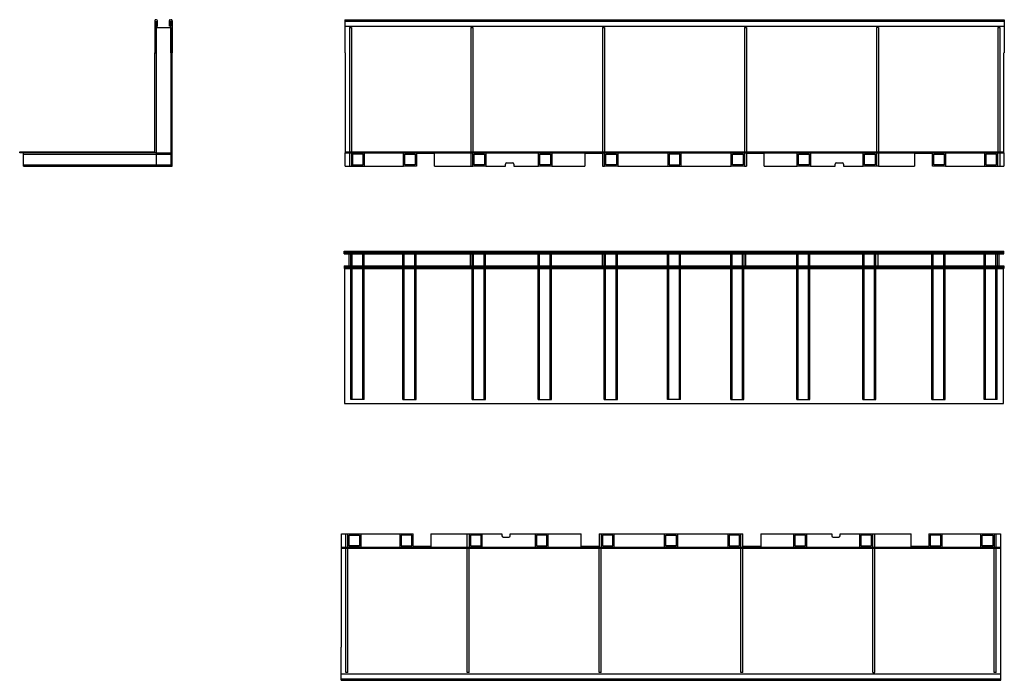
# Model space of a CAD drawing. Units: millimetres. Extents: x 1397 to 2890, y 902 to 1903.
import ezdxf
from ezdxf.lldxf.tags import DXFTag

# ---------------------------------------------------------------- set-up
doc = ezdxf.new("R2010")
doc.units = ezdxf.units.MM
doc.layers.add('2018-08-28_GRL20', color=7, linetype='Continuous')
tags = doc.linetypes.add('HIDDEN2', pattern=[0.1875, 0.125, -0.0625]).pattern_tags.tags
tags[6:7] = [DXFTag(74, 4), DXFTag(75, 0), DXFTag(340, '0'), DXFTag(46, 0.0), DXFTag(50, 0.0), DXFTag(44, 0.0), DXFTag(45, 0.0)]
tags[4:5] = [DXFTag(74, 4), DXFTag(75, 0), DXFTag(340, '0'), DXFTag(46, 0.0), DXFTag(50, 0.0), DXFTag(44, 0.0), DXFTag(45, 0.0)]

msp = doc.modelspace()

# ---------------------------------------------------------------- linework, layer by layer
at = {"layer": '2018-08-28_GRL20', "color": 7, "linetype": 'Continuous'}
for p, q in [((1601.6, 1901.1), (1601.6, 1852.6)), ((1604, 1902.6), (1603.1, 1902.6)), ((1603.6, 1900.6), (1603.7, 1900.6)), ((1603.6, 1852.6), (1603.6, 1900.6)), ((1603.7, 1900.6), (1603.7, 1892.6)), ((1605.7, 1892.6), (1605.7, 1900.9)), ((1623.7, 1892.6), (1623.7, 1901.2)), ((1625.1, 1902.6), (1626.3, 1902.6)), ((1625.7, 1900.6), (1625.7, 1892.6)), ((1625.8, 1900.6), (1625.7, 1900.6)), ((1625.8, 1852.6), (1625.8, 1900.6)), ((1627.8, 1901.1), (1627.8, 1852.6)), ((1889.6, 1902.6), (2889.6, 1902.6)), ((1889.6, 1902.6), (1889.6, 1901.1)), ((1889.6, 1901.1), (1889.6, 1852.6)), ((2889.6, 1902.6), (2889.6, 1901.1)), ((2889.6, 1901.1), (2889.6, 1852.6)), ((1603.7, 1892.6), (1605.7, 1892.6)), ((1603.7, 1890.6), (1603.7, 1680.6)), ((1603.7, 1890.6), (1625.7, 1890.6)), ((1625.7, 1892.6), (1623.7, 1892.6)), ((1625.7, 1890.6), (1625.7, 1680.6)), ((1601.6, 1852.6), (1603.6, 1852.6)), ((1601.6, 1702.6), (1601.6, 1852.6)), ((1603.6, 1852.6), (1603.6, 1700.6)), ((1625.8, 1852.6), (1625.8, 1680.6)), ((1625.8, 1852.6), (1627.8, 1852.6)), ((1627.8, 1680.6), (1627.8, 1852.6)), ((1889.6, 1852.6), (1890.1, 1852.6)), ((1890.1, 1852.6), (1890.1, 1702.6)), ((2889.1, 1852.6), (2889.6, 1852.6)), ((2889.1, 1702.6), (2889.1, 1852.6)), ((1396.8, 1702.6), (1601.6, 1702.6)), ((1396.8, 1700.6), (1396.8, 1702.6)), ((1890.1, 1702.6), (2889.1, 1702.6)), ((1890.1, 1702.6), (1890.1, 1700.6)), ((2889.1, 1700.6), (2889.1, 1702.6)), ((1603.6, 1700.6), (1396.8, 1700.6)), ((1402.8, 1680.6), (1402.8, 1700.6)), ((1603.6, 1700.6), (1603.7, 1700.6)), ((1625.7, 1700.6), (1625.8, 1700.6)), ((1890.1, 1700.6), (2889.1, 1700.6)), ((1890.1, 1680.6), (1890.1, 1700.6)), ((1896.6, 1700.6), (1896.6, 1680.6)), ((1899.6, 1700.6), (1899.6, 1680.6)), ((1901.6, 1698.6), (1901.6, 1682.6)), ((1917.6, 1698.6), (1901.6, 1698.6)), ((1917.6, 1682.6), (1917.6, 1698.6)), ((1919.6, 1680.6), (1919.6, 1700.6)), ((1978.6, 1680.6), (1978.6, 1700.6)), ((1980.6, 1682.6), (1980.6, 1698.6)), ((1980.6, 1698.6), (1996.6, 1698.6)), ((1996.6, 1698.6), (1996.6, 1682.6)), ((1998.6, 1700.6), (1998.6, 1680.6)), ((2025.6, 1699.6), (1998.6, 1699.6)), ((2025.6, 1680.6), (2025.6, 1699.6)), ((2080.6, 1700.6), (2080.6, 1680.6)), ((2083.6, 1680.6), (2083.6, 1700.6)), ((2085.6, 1682.6), (2085.6, 1698.6)), ((2085.6, 1698.6), (2101.6, 1698.6)), ((2101.6, 1698.6), (2101.6, 1682.6)), ((2103.6, 1700.6), (2103.6, 1680.6)), ((2183.6, 1680.6), (2183.6, 1700.6)), ((2185.6, 1682.6), (2185.6, 1698.6)), ((2185.6, 1698.6), (2201.6, 1698.6)), ((2201.6, 1698.6), (2201.6, 1682.6)), ((2203.6, 1700.6), (2203.6, 1680.6)), ((2280.6, 1699.6), (2253.6, 1699.6)), ((2253.6, 1699.6), (2253.6, 1680.6)), ((2280.6, 1700.6), (2280.6, 1680.6)), ((2283.6, 1680.6), (2283.6, 1700.6)), ((2285.6, 1682.6), (2285.6, 1698.6)), ((2285.6, 1698.6), (2301.6, 1698.6)), ((2301.6, 1698.6), (2301.6, 1682.6)), ((2303.6, 1700.6), (2303.6, 1680.6)), ((2379.6, 1700.6), (2379.6, 1680.6)), ((2381.6, 1698.6), (2381.6, 1682.6)), ((2397.6, 1698.6), (2381.6, 1698.6)), ((2397.6, 1682.6), (2397.6, 1698.6)), ((2399.6, 1680.6), (2399.6, 1700.6)), ((2475.6, 1680.6), (2475.6, 1700.6)), ((2477.6, 1682.6), (2477.6, 1698.6)), ((2477.6, 1698.6), (2493.6, 1698.6)), ((2493.6, 1698.6), (2493.6, 1682.6)), ((2495.6, 1700.6), (2495.6, 1680.6)), ((2498.6, 1700.6), (2498.6, 1680.6)), ((2525.6, 1699.6), (2498.6, 1699.6)), ((2525.6, 1680.6), (2525.6, 1699.6)), ((2575.6, 1680.6), (2575.6, 1700.6)), ((2577.6, 1682.6), (2577.6, 1698.6)), ((2577.6, 1698.6), (2593.6, 1698.6)), ((2593.6, 1698.6), (2593.6, 1682.6)), ((2595.6, 1700.6), (2595.6, 1680.6)), ((2675.6, 1680.6), (2675.6, 1700.6)), ((2677.6, 1682.6), (2677.6, 1698.6)), ((2677.6, 1698.6), (2693.6, 1698.6)), ((2693.6, 1698.6), (2693.6, 1682.6)), ((2695.6, 1700.6), (2695.6, 1680.6)), ((2698.6, 1700.6), (2698.6, 1680.6)), ((2780.6, 1699.6), (2753.6, 1699.6)), ((2753.6, 1699.6), (2753.6, 1680.6)), ((2780.6, 1680.6), (2780.6, 1700.6)), ((2782.6, 1682.6), (2782.6, 1698.6)), ((2782.6, 1698.6), (2798.6, 1698.6)), ((2798.6, 1698.6), (2798.6, 1682.6)), ((2800.6, 1700.6), (2800.6, 1680.6)), ((2859.6, 1700.6), (2859.6, 1680.6)), ((2877.6, 1698.6), (2861.6, 1698.6)), ((2861.6, 1698.6), (2861.6, 1682.6)), ((2877.6, 1682.6), (2877.6, 1698.6)), ((2879.6, 1680.6), (2879.6, 1700.6)), ((2882.6, 1700.6), (2882.6, 1680.6)), ((2889.1, 1700.6), (2889.1, 1680.6)), ((1402.8, 1680.6), (1603.7, 1680.6)), ((1603.7, 1680.6), (1625.7, 1680.6)), ((1625.7, 1680.6), (1625.8, 1680.6)), ((1625.8, 1680.6), (1627.8, 1680.6)), ((1890.1, 1680.6), (1896.6, 1680.6)), ((1896.6, 1680.6), (1899.6, 1680.6)), ((1899.6, 1680.6), (1919.6, 1680.6)), ((1901.6, 1682.6), (1917.6, 1682.6)), ((1919.6, 1680.6), (1978.6, 1680.6)), ((1998.6, 1680.6), (1978.6, 1680.6)), ((1996.6, 1682.6), (1980.6, 1682.6)), ((2025.6, 1680.6), (2080.6, 1680.6)), ((2080.6, 1680.6), (2083.6, 1680.6)), ((2103.6, 1680.6), (2083.6, 1680.6)), ((2101.6, 1682.6), (2085.6, 1682.6)), ((2103.6, 1680.6), (2133.3, 1680.6)), ((2133.3, 1680.6), (2133.3, 1683.6)), ((2135.3, 1685.6), (2143.8, 1685.6)), ((2145.8, 1683.6), (2145.8, 1680.6)), ((2145.8, 1680.6), (2183.6, 1680.6)), ((2203.6, 1680.6), (2183.6, 1680.6)), ((2201.6, 1682.6), (2185.6, 1682.6)), ((2203.6, 1680.6), (2253.6, 1680.6)), ((2280.6, 1680.6), (2283.6, 1680.6)), ((2303.6, 1680.6), (2283.6, 1680.6)), ((2301.6, 1682.6), (2285.6, 1682.6)), ((2303.6, 1680.6), (2379.6, 1680.6)), ((2379.6, 1680.6), (2399.6, 1680.6)), ((2381.6, 1682.6), (2397.6, 1682.6)), ((2399.6, 1680.6), (2475.6, 1680.6)), ((2495.6, 1680.6), (2475.6, 1680.6)), ((2493.6, 1682.6), (2477.6, 1682.6)), ((2495.6, 1680.6), (2498.6, 1680.6)), ((2525.6, 1680.6), (2575.6, 1680.6)), ((2595.6, 1680.6), (2575.6, 1680.6)), ((2593.6, 1682.6), (2577.6, 1682.6)), ((2595.6, 1680.6), (2633.3, 1680.6)), ((2633.3, 1680.6), (2633.3, 1683.6)), ((2635.3, 1685.6), (2643.8, 1685.6)), ((2645.8, 1683.6), (2645.8, 1680.6)), ((2645.8, 1680.6), (2675.6, 1680.6)), ((2695.6, 1680.6), (2675.6, 1680.6)), ((2693.6, 1682.6), (2677.6, 1682.6)), ((2698.6, 1680.6), (2695.6, 1680.6)), ((2698.6, 1680.6), (2753.6, 1680.6)), ((2800.6, 1680.6), (2780.6, 1680.6)), ((2798.6, 1682.6), (2782.6, 1682.6)), ((2800.6, 1680.6), (2859.6, 1680.6)), ((2859.6, 1680.6), (2879.6, 1680.6)), ((2861.6, 1682.6), (2877.6, 1682.6)), ((2879.6, 1680.6), (2882.6, 1680.6)), ((2882.6, 1680.6), (2889.1, 1680.6)), ((1888.9, 1550.3), (1888.9, 1551.8)), ((1888.9, 1551.8), (2888.9, 1551.8)), ((1888.9, 1549.1), (1888.9, 1550.3)), ((1888.9, 1547.7), (1888.9, 1549.1)), ((1888.9, 1547.7), (2888.9, 1547.7)), ((1895.9, 1547.7), (1895.9, 1529.7)), ((1898.9, 1529.7), (1898.9, 1547.7)), ((1918.9, 1529.7), (1918.9, 1547.7)), ((1977.9, 1529.7), (1977.9, 1547.7)), ((1997.9, 1529.7), (1997.9, 1547.7)), ((2079.9, 1547.7), (2079.9, 1529.7)), ((2082.9, 1529.7), (2082.9, 1547.7)), ((2102.9, 1529.7), (2102.9, 1547.7)), ((2182.9, 1529.7), (2182.9, 1547.7)), ((2202.9, 1529.7), (2202.9, 1547.7)), ((2279.9, 1547.7), (2279.9, 1529.7)), ((2282.9, 1529.7), (2282.9, 1547.7)), ((2302.9, 1529.7), (2302.9, 1547.7)), ((2378.9, 1529.7), (2378.9, 1547.7)), ((2398.9, 1529.7), (2398.9, 1547.7)), ((2474.9, 1529.7), (2474.9, 1547.7)), ((2494.9, 1547.7), (2494.9, 1529.7)), ((2497.9, 1529.7), (2497.9, 1547.7)), ((2574.9, 1529.7), (2574.9, 1547.7)), ((2594.9, 1529.7), (2594.9, 1547.7)), ((2674.9, 1529.7), (2674.9, 1547.7)), ((2694.9, 1529.7), (2694.9, 1547.7)), ((2697.9, 1547.7), (2697.9, 1529.7)), ((2779.9, 1529.7), (2779.9, 1547.7)), ((2799.9, 1529.7), (2799.9, 1547.7)), ((2858.9, 1529.7), (2858.9, 1547.7)), ((2878.9, 1547.7), (2878.9, 1529.7)), ((2881.9, 1529.7), (2881.9, 1547.7)), ((2888.9, 1550.3), (2888.9, 1551.8)), ((2888.9, 1549.1), (2888.9, 1550.3)), ((2888.9, 1547.7), (2888.9, 1549.1)), ((1888.9, 1529.7), (2888.9, 1529.7)), ((1888.9, 1529.7), (1888.9, 1528)), ((1888.9, 1528), (1888.9, 1527.1)), ((1888.9, 1527.1), (1888.9, 1525.6)), ((1888.9, 1525.6), (2888.9, 1525.6)), ((1889.4, 1525.6), (1889.4, 1320.8)), ((2888.4, 1320.8), (2888.4, 1525.6)), ((2888.9, 1529.7), (2888.9, 1528)), ((2888.9, 1528), (2888.9, 1527.1)), ((2888.9, 1527.1), (2888.9, 1525.6)), ((1889.4, 1320.8), (2888.4, 1320.8)), ((1884.7, 1123.5), (1993.2, 1123.5)), ((1884.7, 951.5), (1884.7, 1123.5)), ((1993.2, 1104.5), (1993.2, 1123.5)), ((2020.2, 1123.5), (2128, 1123.5)), ((2020.2, 1123.5), (2020.2, 1104.5)), ((2128, 1123.5), (2128, 1120.5)), ((2140.5, 1123.5), (2248.2, 1123.5)), ((2140.5, 1120.5), (2140.5, 1123.5)), ((2248.2, 1104.5), (2248.2, 1123.5)), ((2275.2, 1123.5), (2493.2, 1123.5)), ((2275.2, 1123.5), (2275.2, 1104.5)), ((2493.2, 1104.5), (2493.2, 1123.5)), ((2520.2, 1123.5), (2628, 1123.5)), ((2520.2, 1123.5), (2520.2, 1104.5)), ((2628, 1123.5), (2628, 1120.5)), ((2640.5, 1123.5), (2748.2, 1123.5)), ((2640.5, 1120.5), (2640.5, 1123.5)), ((2748.2, 1104.5), (2748.2, 1123.5)), ((2775.2, 1123.5), (2883.7, 1123.5)), ((2775.2, 1123.5), (2775.2, 1104.5)), ((2883.7, 1123.5), (2883.7, 951.5)), ((2130, 1118.5), (2138.5, 1118.5)), ((2630, 1118.5), (2638.5, 1118.5)), ((2020.2, 1104.5), (1993.2, 1104.5)), ((2275.2, 1104.5), (2248.2, 1104.5)), ((2520.2, 1104.5), (2493.2, 1104.5)), ((2775.2, 1104.5), (2748.2, 1104.5)), ((1884.2, 903), (1884.2, 951.5)), ((1884.2, 951.5), (1884.7, 951.5)), ((2883.7, 951.5), (2884.2, 951.5)), ((2884.2, 903), (2884.2, 951.5)), ((1884.2, 901.5), (1884.2, 903)), ((1884.2, 901.5), (2884.2, 901.5)), ((2884.2, 901.5), (2884.2, 903))]:
    msp.add_line(p, q, dxfattribs=at)
at = {"layer": '2018-08-28_GRL20', "color": 7, "linetype": 'HIDDEN2'}
for p, q in [((1889.6, 1900.6), (2889.6, 1900.6)), ((1889.6, 1892.6), (2889.6, 1892.6)), ((1896.6, 1890.6), (1896.6, 1700.6)), ((1896.6, 1890.6), (1899.6, 1890.6)), ((1899.6, 1890.6), (1899.6, 1700.6)), ((2080.6, 1890.6), (2080.6, 1700.6)), ((2080.6, 1890.6), (2083.6, 1890.6)), ((2083.6, 1890.6), (2083.6, 1700.6)), ((2280.6, 1890.6), (2280.6, 1700.6)), ((2280.6, 1890.6), (2283.6, 1890.6)), ((2283.6, 1890.6), (2283.6, 1700.6)), ((2495.6, 1890.6), (2495.6, 1700.6)), ((2495.6, 1890.6), (2498.6, 1890.6)), ((2498.6, 1890.6), (2498.6, 1700.6)), ((2698.6, 1890.6), (2695.6, 1890.6)), ((2695.6, 1890.6), (2695.6, 1700.6)), ((2698.6, 1890.6), (2698.6, 1700.6)), ((2879.6, 1890.6), (2879.6, 1700.6)), ((2879.6, 1890.6), (2882.6, 1890.6)), ((2882.6, 1890.6), (2882.6, 1700.6)), ((1402.8, 1698.6), (1625.8, 1698.6)), ((1603.7, 1700.6), (1625.7, 1700.6)), ((1625.8, 1699.6), (1627.8, 1699.6)), ((1402.8, 1682.6), (1625.8, 1682.6)), ((1625.8, 1685.6), (1627.8, 1685.6)), ((1888.9, 1549.8), (2888.9, 1549.8)), ((1888.9, 1549.7), (2888.9, 1549.7)), ((1889.4, 1549.8), (1889.4, 1551.8)), ((1895.9, 1549.7), (1895.9, 1547.7)), ((1898.9, 1549.7), (1898.9, 1549.8)), ((1898.9, 1547.7), (1898.9, 1549.7)), ((1900.9, 1326.8), (1900.9, 1549.8)), ((1916.9, 1326.8), (1916.9, 1549.8)), ((1918.9, 1547.7), (1918.9, 1549.8)), ((1977.9, 1547.7), (1977.9, 1549.8)), ((1979.9, 1326.8), (1979.9, 1549.8)), ((1995.9, 1326.8), (1995.9, 1549.8)), ((1997.9, 1549.8), (1997.9, 1551.8)), ((1997.9, 1547.7), (1997.9, 1549.8)), ((2024.9, 1549.8), (2024.9, 1551.8)), ((2079.9, 1549.7), (2079.9, 1547.7)), ((2082.9, 1549.7), (2082.9, 1549.8)), ((2082.9, 1547.7), (2082.9, 1549.7)), ((2084.9, 1326.8), (2084.9, 1549.8)), ((2100.9, 1326.8), (2100.9, 1549.8)), ((2102.9, 1547.7), (2102.9, 1549.8)), ((2132.6, 1549.8), (2132.6, 1551.8)), ((2145.1, 1549.8), (2145.1, 1551.8)), ((2182.9, 1547.7), (2182.9, 1549.8)), ((2184.9, 1326.8), (2184.9, 1549.8)), ((2200.9, 1326.8), (2200.9, 1549.8)), ((2202.9, 1547.7), (2202.9, 1549.8)), ((2252.9, 1549.8), (2252.9, 1551.8)), ((2279.9, 1549.8), (2279.9, 1551.8)), ((2279.9, 1549.7), (2279.9, 1547.7)), ((2282.9, 1549.7), (2282.9, 1549.8)), ((2282.9, 1547.7), (2282.9, 1549.7)), ((2284.9, 1326.8), (2284.9, 1549.8)), ((2300.9, 1326.8), (2300.9, 1549.8)), ((2302.9, 1547.7), (2302.9, 1549.8)), ((2378.9, 1547.7), (2378.9, 1549.8)), ((2380.9, 1326.8), (2380.9, 1549.8)), ((2396.9, 1326.8), (2396.9, 1549.8)), ((2398.9, 1547.7), (2398.9, 1549.8)), ((2474.9, 1547.7), (2474.9, 1549.8)), ((2476.9, 1326.8), (2476.9, 1549.8)), ((2492.9, 1326.8), (2492.9, 1549.8)), ((2494.9, 1549.7), (2494.9, 1549.8)), ((2494.9, 1549.7), (2494.9, 1547.7)), ((2497.9, 1549.8), (2497.9, 1551.8)), ((2497.9, 1547.7), (2497.9, 1549.7)), ((2524.9, 1549.8), (2524.9, 1551.8)), ((2574.9, 1547.7), (2574.9, 1549.8)), ((2576.9, 1326.8), (2576.9, 1549.8)), ((2592.9, 1326.8), (2592.9, 1549.8)), ((2594.9, 1547.7), (2594.9, 1549.8)), ((2632.6, 1549.8), (2632.6, 1551.8)), ((2645.1, 1549.8), (2645.1, 1551.8)), ((2674.9, 1547.7), (2674.9, 1549.8)), ((2676.9, 1326.8), (2676.9, 1549.8)), ((2692.9, 1326.8), (2692.9, 1549.8)), ((2694.9, 1549.7), (2694.9, 1549.8)), ((2694.9, 1547.7), (2694.9, 1549.7)), ((2697.9, 1549.7), (2697.9, 1547.7)), ((2752.9, 1549.8), (2752.9, 1551.8)), ((2779.9, 1549.8), (2779.9, 1551.8)), ((2779.9, 1547.7), (2779.9, 1549.8)), ((2781.9, 1326.8), (2781.9, 1549.8)), ((2797.9, 1326.8), (2797.9, 1549.8)), ((2799.9, 1547.7), (2799.9, 1549.8)), ((2858.9, 1547.7), (2858.9, 1549.8)), ((2860.9, 1326.8), (2860.9, 1549.8)), ((2876.9, 1326.8), (2876.9, 1549.8)), ((2878.9, 1549.7), (2878.9, 1549.8)), ((2878.9, 1549.7), (2878.9, 1547.7)), ((2881.9, 1547.7), (2881.9, 1549.7)), ((2888.4, 1549.8), (2888.4, 1551.8)), ((1888.9, 1527.7), (2888.9, 1527.7)), ((1888.9, 1527.6), (2888.9, 1527.6)), ((1889.4, 1525.6), (1889.4, 1527.6)), ((1895.9, 1529.7), (1895.9, 1527.7)), ((1898.9, 1527.7), (1898.9, 1529.7)), ((1898.9, 1527.6), (1898.9, 1527.7)), ((1898.9, 1326.8), (1898.9, 1527.6)), ((1918.9, 1527.6), (1918.9, 1529.7)), ((1918.9, 1326.8), (1918.9, 1527.6)), ((1977.9, 1527.6), (1977.9, 1529.7)), ((1977.9, 1326.8), (1977.9, 1527.6)), ((1997.9, 1527.6), (1997.9, 1529.7)), ((1997.9, 1326.8), (1997.9, 1527.6)), ((2079.9, 1529.7), (2079.9, 1527.7)), ((2082.9, 1527.7), (2082.9, 1529.7)), ((2082.9, 1527.6), (2082.9, 1527.7)), ((2082.9, 1326.8), (2082.9, 1527.6)), ((2102.9, 1527.6), (2102.9, 1529.7)), ((2102.9, 1326.8), (2102.9, 1527.6)), ((2182.9, 1527.6), (2182.9, 1529.7)), ((2182.9, 1326.8), (2182.9, 1527.6)), ((2202.9, 1527.6), (2202.9, 1529.7)), ((2202.9, 1326.8), (2202.9, 1527.6)), ((2279.9, 1529.7), (2279.9, 1527.7)), ((2282.9, 1527.7), (2282.9, 1529.7)), ((2282.9, 1527.6), (2282.9, 1527.7)), ((2282.9, 1326.8), (2282.9, 1527.6)), ((2302.9, 1527.6), (2302.9, 1529.7)), ((2302.9, 1326.8), (2302.9, 1527.6)), ((2378.9, 1527.6), (2378.9, 1529.7)), ((2378.9, 1326.8), (2378.9, 1527.6)), ((2398.9, 1527.6), (2398.9, 1529.7)), ((2398.9, 1326.8), (2398.9, 1527.6)), ((2474.9, 1527.6), (2474.9, 1529.7)), ((2474.9, 1326.8), (2474.9, 1527.6)), ((2494.9, 1529.7), (2494.9, 1527.7)), ((2494.9, 1527.6), (2494.9, 1527.7)), ((2494.9, 1326.8), (2494.9, 1527.6)), ((2497.9, 1527.7), (2497.9, 1529.7)), ((2574.9, 1527.6), (2574.9, 1529.7)), ((2574.9, 1326.8), (2574.9, 1527.6)), ((2594.9, 1527.6), (2594.9, 1529.7)), ((2594.9, 1326.8), (2594.9, 1527.6)), ((2674.9, 1527.6), (2674.9, 1529.7)), ((2674.9, 1326.8), (2674.9, 1527.6)), ((2694.9, 1527.7), (2694.9, 1529.7)), ((2694.9, 1527.6), (2694.9, 1527.7)), ((2694.9, 1326.8), (2694.9, 1527.6)), ((2697.9, 1529.7), (2697.9, 1527.7)), ((2779.9, 1527.6), (2779.9, 1529.7)), ((2779.9, 1326.8), (2779.9, 1527.6)), ((2799.9, 1527.6), (2799.9, 1529.7)), ((2799.9, 1326.8), (2799.9, 1527.6)), ((2858.9, 1527.6), (2858.9, 1529.7)), ((2858.9, 1326.8), (2858.9, 1527.6)), ((2878.9, 1529.7), (2878.9, 1527.7)), ((2878.9, 1527.6), (2878.9, 1527.7)), ((2878.9, 1326.8), (2878.9, 1527.6)), ((2881.9, 1527.7), (2881.9, 1529.7)), ((2888.4, 1525.6), (2888.4, 1527.6)), ((1918.9, 1326.8), (1898.9, 1326.8)), ((1977.9, 1326.8), (1997.9, 1326.8)), ((2082.9, 1326.8), (2102.9, 1326.8)), ((2182.9, 1326.8), (2202.9, 1326.8)), ((2282.9, 1326.8), (2302.9, 1326.8)), ((2398.9, 1326.8), (2378.9, 1326.8)), ((2474.9, 1326.8), (2494.9, 1326.8)), ((2574.9, 1326.8), (2594.9, 1326.8)), ((2674.9, 1326.8), (2694.9, 1326.8)), ((2779.9, 1326.8), (2799.9, 1326.8)), ((2878.9, 1326.8), (2858.9, 1326.8)), ((1891.2, 913.5), (1891.2, 1123.5)), ((1894.2, 1103.5), (1894.2, 1123.5)), ((1896.2, 1121.5), (1912.2, 1121.5)), ((1896.2, 1105.5), (1896.2, 1121.5)), ((1912.2, 1121.5), (1912.2, 1105.5)), ((1914.2, 1123.5), (1914.2, 1103.5)), ((1973.2, 1123.5), (1973.2, 1103.5)), ((1975.2, 1121.5), (1975.2, 1105.5)), ((1991.2, 1121.5), (1975.2, 1121.5)), ((1991.2, 1105.5), (1991.2, 1121.5)), ((2075.2, 913.5), (2075.2, 1123.5)), ((2078.2, 1123.5), (2078.2, 1103.5)), ((2080.2, 1121.5), (2080.2, 1105.5)), ((2096.2, 1121.5), (2080.2, 1121.5)), ((2096.2, 1105.5), (2096.2, 1121.5)), ((2098.2, 1103.5), (2098.2, 1123.5)), ((2178.2, 1123.5), (2178.2, 1103.5)), ((2180.2, 1121.5), (2180.2, 1105.5)), ((2196.2, 1121.5), (2180.2, 1121.5)), ((2196.2, 1105.5), (2196.2, 1121.5)), ((2198.2, 1103.5), (2198.2, 1123.5)), ((2278.2, 1123.5), (2278.2, 1103.5)), ((2280.2, 1121.5), (2280.2, 1105.5)), ((2296.2, 1121.5), (2280.2, 1121.5)), ((2296.2, 1105.5), (2296.2, 1121.5)), ((2298.2, 1103.5), (2298.2, 1123.5)), ((2374.2, 1103.5), (2374.2, 1123.5)), ((2376.2, 1105.5), (2376.2, 1121.5)), ((2376.2, 1121.5), (2392.2, 1121.5)), ((2392.2, 1121.5), (2392.2, 1105.5)), ((2394.2, 1123.5), (2394.2, 1103.5)), ((2470.2, 1123.5), (2470.2, 1103.5)), ((2472.2, 1121.5), (2472.2, 1105.5)), ((2488.2, 1121.5), (2472.2, 1121.5)), ((2488.2, 1105.5), (2488.2, 1121.5)), ((2490.2, 1103.5), (2490.2, 1123.5)), ((2570.2, 1123.5), (2570.2, 1103.5)), ((2572.2, 1121.5), (2572.2, 1105.5)), ((2588.2, 1121.5), (2572.2, 1121.5)), ((2588.2, 1105.5), (2588.2, 1121.5)), ((2590.2, 1103.5), (2590.2, 1123.5)), ((2670.2, 1123.5), (2670.2, 1103.5)), ((2672.2, 1121.5), (2672.2, 1105.5)), ((2688.2, 1121.5), (2672.2, 1121.5)), ((2688.2, 1105.5), (2688.2, 1121.5)), ((2690.2, 1103.5), (2690.2, 1123.5)), ((2693.2, 913.5), (2693.2, 1123.5)), ((2777.2, 1121.5), (2777.2, 1105.5)), ((2793.2, 1121.5), (2777.2, 1121.5)), ((2793.2, 1105.5), (2793.2, 1121.5)), ((2795.2, 1103.5), (2795.2, 1123.5)), ((2854.2, 1103.5), (2854.2, 1123.5)), ((2856.2, 1121.5), (2872.2, 1121.5)), ((2856.2, 1105.5), (2856.2, 1121.5)), ((2872.2, 1121.5), (2872.2, 1105.5)), ((2874.2, 1123.5), (2874.2, 1103.5)), ((2877.2, 913.5), (2877.2, 1123.5)), ((1912.2, 1105.5), (1896.2, 1105.5)), ((1975.2, 1105.5), (1991.2, 1105.5)), ((2080.2, 1105.5), (2096.2, 1105.5)), ((2180.2, 1105.5), (2196.2, 1105.5)), ((2280.2, 1105.5), (2296.2, 1105.5)), ((2392.2, 1105.5), (2376.2, 1105.5)), ((2472.2, 1105.5), (2488.2, 1105.5)), ((2572.2, 1105.5), (2588.2, 1105.5)), ((2672.2, 1105.5), (2688.2, 1105.5)), ((2777.2, 1105.5), (2793.2, 1105.5)), ((2872.2, 1105.5), (2856.2, 1105.5)), ((1884.7, 1103.5), (1894.2, 1103.5)), ((1884.7, 1101.5), (2883.7, 1101.5)), ((1914.2, 1103.5), (1894.2, 1103.5)), ((1894.2, 913.5), (1894.2, 1103.5)), ((1914.2, 1103.5), (1973.2, 1103.5)), ((1973.2, 1103.5), (1993.2, 1103.5)), ((1993.2, 1103.5), (1993.2, 1104.5)), ((1993.2, 1103.5), (2078.2, 1103.5)), ((2078.2, 1103.5), (2098.2, 1103.5)), ((2078.2, 913.5), (2078.2, 1103.5)), ((2098.2, 1103.5), (2178.2, 1103.5)), ((2178.2, 1103.5), (2198.2, 1103.5)), ((2198.2, 1103.5), (2278.2, 1103.5)), ((2275.2, 913.5), (2275.2, 1104.5)), ((2278.2, 1103.5), (2298.2, 1103.5)), ((2278.2, 913.5), (2278.2, 1103.5)), ((2298.2, 1103.5), (2374.2, 1103.5)), ((2394.2, 1103.5), (2374.2, 1103.5)), ((2394.2, 1103.5), (2470.2, 1103.5)), ((2470.2, 1103.5), (2490.2, 1103.5)), ((2490.2, 1103.5), (2570.2, 1103.5)), ((2490.2, 913.5), (2490.2, 1103.5)), ((2493.2, 913.5), (2493.2, 1104.5)), ((2570.2, 1103.5), (2590.2, 1103.5)), ((2590.2, 1103.5), (2670.2, 1103.5)), ((2670.2, 1103.5), (2690.2, 1103.5)), ((2690.2, 1103.5), (2775.2, 1103.5)), ((2690.2, 913.5), (2690.2, 1103.5)), ((2775.2, 1104.5), (2775.2, 1103.5)), ((2775.2, 1103.5), (2795.2, 1103.5)), ((2795.2, 1103.5), (2854.2, 1103.5)), ((2874.2, 1103.5), (2854.2, 1103.5)), ((2874.2, 1103.5), (2883.7, 1103.5)), ((2874.2, 913.5), (2874.2, 1103.5)), ((1884.2, 911.5), (2884.2, 911.5)), ((1894.2, 913.5), (1891.2, 913.5)), ((2078.2, 913.5), (2075.2, 913.5)), ((2278.2, 913.5), (2275.2, 913.5)), ((2493.2, 913.5), (2490.2, 913.5)), ((2690.2, 913.5), (2693.2, 913.5)), ((2877.2, 913.5), (2874.2, 913.5)), ((1884.2, 903.5), (2884.2, 903.5))]:
    msp.add_line(p, q, dxfattribs=at)
at = {"layer": '2018-08-28_GRL20', "color": 7, "linetype": 'Continuous'}
for centre, radius, start, end in [((1603.1, 1901.1), 1.5, 90, 180), ((1604, 1900.9), 1.7, 0, 90), ((1625.1, 1901.2), 1.4, 90, 180), ((1626.3, 1901.1), 1.5, 0, 90), ((2135.3, 1683.6), 2, 90, 180), ((2143.8, 1683.6), 2, 0, 90), ((2635.3, 1683.6), 2, 90, 180), ((2643.8, 1683.6), 2, 0, 90), ((2130, 1120.5), 2, 180, 270), ((2138.5, 1120.5), 2, 270, 0), ((2630, 1120.5), 2, 180, 270), ((2638.5, 1120.5), 2, 270, 0)]:
    msp.add_arc(centre, radius, start, end, dxfattribs=at)

doc.saveas('drawing.dxf')
